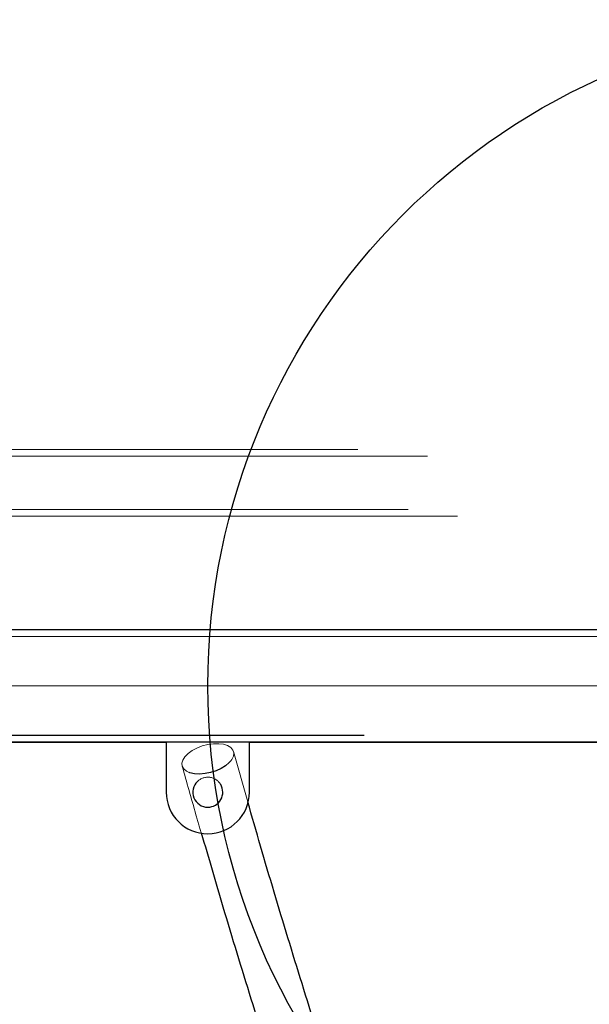
# Model space of a CAD drawing. Units: millimetres. Extents: x 18426 to 23834, y 25796 to 33448.
# Drawn here: x 21758 to 21929, y 28492 to 28788 of the extents above; entities that cross this region are included whole.
import ezdxf

# ---------------------------------------------------------------- set-up
doc = ezdxf.new("R2010")
doc.units = ezdxf.units.MM
doc.header["$LTSCALE"] = 200
doc.linetypes.add('HIDDEN', pattern=[1.905, 1.27, -0.635])
doc.layers.add('OTWORY_MONTAŻOWE', color=1, linetype='Continuous')

msp = doc.modelspace()

# ---------------------------------------------------------------- linework, layer by layer
at = {"color": 7, "linetype": 'HIDDEN', "lineweight": 18}
for p, q in [((20483.43, 28656.8), (21945.43, 28656.8)), ((21224.43, 28658.8), (21943.43, 28658.8)), ((20477.57, 28640.8), (21951.28, 28640.8)), ((21254.43, 28638.8), (21949.28, 28638.8)), ((21964.43, 28604.6), (20464.43, 28604.65)), ((21964.43, 28602.69), (20464.43, 28602.65)), ((21964.43, 28602.6), (20464.43, 28602.65)), ((21950.09, 28587.8), (21295.73, 28587.8)), ((20464.43, 28572.95), (21964.43, 28573)), ((20464.43, 28572.95), (21964.43, 28572.9)), ((21826.44, 28553.04), (21822.13, 28568.07))]:
    msp.add_line(p, q, dxfattribs=at)
at = {"color": 7, "linetype": 'Continuous', "lineweight": 25}
for p, q in [((21935.43, 28604.69), (20493.43, 28604.65)), ((20493.43, 28570.95), (21935.43, 28570.99)), ((21526.93, 28570.91), (21801.93, 28570.9)), ((21801.93, 28570.9), (21801.92, 28555.9)), ((21826.93, 28570.9), (21801.93, 28570.9)), ((21826.92, 28555.9), (21826.93, 28570.9)), ((21826.93, 28570.9), (21935.43, 28570.9))]:
    msp.add_line(p, q, dxfattribs=at)
at = {"color": 7, "linetype": 'HIDDEN', "lineweight": 18, "flags": 128}
for points in [[(21814.43, 28570.2), (21816.1, 28570.43), (21817.69, 28570.46), (21819.14, 28570.27), (21820.36, 28569.87), (21821.3, 28569.29), (21821.93, 28568.55), (21822.2, 28567.69), (21822.11, 28566.74), (21821.66, 28565.76), (21821.33, 28565.29)], [(21808.85, 28561.79), (21807.98, 28562.2), (21807.19, 28562.87), (21806.74, 28563.67), (21806.65, 28564.58), (21806.92, 28565.55), (21807.55, 28566.54), (21808.49, 28567.5), (21809.71, 28568.38), (21811.16, 28569.15), (21812.75, 28569.77), (21814.43, 28570.2)]]:
    msp.add_lwpolyline(points, dxfattribs=at)
at = {"color": 7, "linetype": 'Continuous', "lineweight": 25, "flags": 128}
msp.add_lwpolyline([(21821.33, 28565.29), (21820.87, 28564.78), (21819.78, 28563.85), (21818.44, 28563.02), (21816.91, 28562.33), (21815.27, 28561.8), (21813.58, 28561.46), (21811.94, 28561.33), (21810.41, 28561.42), (21809.07, 28561.71), (21808.85, 28561.79)], dxfattribs=at)
at = {"color": 7, "linetype": 'Continuous', "lineweight": 25}
for radius, start, end in [(4.5, 133.9816, 269.9982), (12.5, 179.9982, 359.9982), (4.5, 269.9982, 30.7645)]:
    msp.add_arc((21814.42, 28555.9), radius, start, end, dxfattribs=at)
at = {"color": 7, "linetype": 'HIDDEN', "lineweight": 18}
msp.add_arc((21814.42, 28555.9), 4.5, 30.7645, 133.9816, dxfattribs=at)
msp.add_open_spline([(21806.72, 28563.74), (21808.09, 28558.87), (21809.97, 28552.17), (21811.93, 28545.5), (21812.47, 28543.68)], degree=3, knots=[0, 0, 0, 0, 0.72743, 1, 1, 1, 1], dxfattribs=at)
at = {"color": 7, "linetype": 'Continuous', "lineweight": 25}
for points, knots in [([(21997.58, 28109.53), (21993.49, 28117.92), (21985.15, 28135.06), (21972.91, 28161.09), (21960.77, 28187.57), (21948.93, 28214.16), (21937.39, 28240.83), (21926.14, 28267.6), (21915.19, 28294.45), (21904.54, 28321.39), (21894.19, 28348.41), (21884.14, 28375.51), (21874.39, 28402.7), (21864.95, 28429.95), (21855.81, 28457.28), (21846.96, 28484.68), (21838.45, 28512.16), (21831.6, 28534.94), (21827.7, 28548.59), (21826.44, 28553.04)], [0, 0, 0, 0, 0.058249, 0.11907, 0.179891, 0.240713, 0.301534, 0.362357, 0.42318, 0.484003, 0.544827, 0.605651, 0.666476, 0.7273, 0.788126, 0.848951, 0.909778, 0.970604, 1, 1, 1, 1]), ([(21812.47, 28543.68), (21814.62, 28536.28), (21819.45, 28519.65), (21827.32, 28493.88), (21836.02, 28466.36), (21845.04, 28438.91), (21854.36, 28411.53), (21863.98, 28384.22), (21873.91, 28357), (21882.16, 28334.96), (21887.21, 28322.04), (21888.74, 28318.13)], [0, 0, 0, 0, 0.097438, 0.218856, 0.340275, 0.461695, 0.583115, 0.704536, 0.825959, 0.947381, 1, 1, 1, 1])]:
    msp.add_open_spline(points, degree=3, knots=knots, dxfattribs=at)
at = {"layer": 'OTWORY_MONTAŻOWE'}
msp.add_circle((22014.43, 28587.8), 200, dxfattribs=at)

doc.saveas('drawing.dxf')
